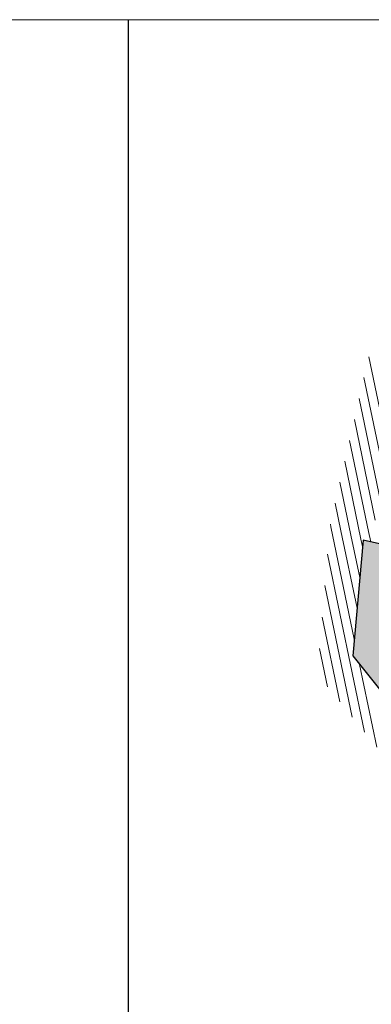
# Model space of a CAD drawing. Extents: x 890 to 1042, y -263 to -204.
# Drawn here: x 1000 to 1007, y -224 to -204 of the extents above; entities that cross this region are included whole.
import ezdxf

# ---------------------------------------------------------------- set-up
doc = ezdxf.new("R2010")
doc.units = 0
doc.header["$MEASUREMENT"] = 0
for name, color, linetype in [('001', 7, 'Continuous'), ('51', 7, 'Continuous'), ('7', 7, 'Continuous'), ('AIUOLE', 7, 'Continuous'), ('ARREDO', 7, 'Continuous'), ('MURI', 7, 'Continuous')]:
    doc.layers.add(name, color=color, linetype=linetype)

msp = doc.modelspace()

# ---------------------------------------------------------------- hatches: boundary and pattern name
at = {"layer": 'AIUOLE', "linetype": 'Continuous', "lineweight": 0, "true_color": 0x3e5228}
msp.add_hatch(color=69, dxfattribs=at).paths.add_polyline_path([(1011.163, -217.81, -0.553332), (1009.643, -214.904), (1007.098, -214.336), (1006.892, -216.663), (1015.42, -227.321), (1020.042, -229.558, 0.248235), (1020.526, -223.265, 0.105482), (1016.153, -219.048, 0.143845)], flags=0)

# ---------------------------------------------------------------- linework, layer by layer
at = {"linetype": 'Continuous'}
msp.add_line((1002.383, -203.882), (1002.383, -233.966), dxfattribs=at)
at = {"layer": '001', "color": 253, "linetype": 'Continuous', "lineweight": 18, "true_color": 0xaaaaaa}
for p, q in [((1007.731, -213.143), (1007.212, -210.653)), ((1007.62, -213.493), (1007.116, -211.073)), ((1007.482, -213.715), (1007.019, -211.493)), ((1007.344, -213.938), (1006.923, -211.913)), ((1007.207, -214.16), (1006.827, -212.333)), ((1007.056, -214.319), (1006.73, -212.753)), ((1006.855, -214.236), (1006.634, -213.173)), ((1006.654, -214.153), (1006.537, -213.593)), ((1006.453, -214.07), (1006.441, -214.013)), ((1006.922, -216.323), (1006.453, -214.07)), ((1006.977, -215.704), (1006.654, -214.153)), ((1007.251, -214.37), (1007.207, -214.16)), ((1007.032, -215.085), (1006.855, -214.236)), ((1007.087, -214.466), (1007.056, -214.319)), ((1007.128, -218.195), (1006.383, -214.62)), ((1006.881, -217.891), (1006.331, -215.251)), ((1006.634, -217.588), (1006.278, -215.882)), ((1006.387, -217.285), (1006.226, -216.512)), ((1007.375, -218.498), (1007.028, -216.833))]:
    msp.add_line(p, q, dxfattribs=at)
at = {"layer": '51', "linetype": 'Continuous', "flags": 128}
msp.add_lwpolyline([(1007.098, -214.336), (1006.892, -216.663)], dxfattribs=at)
at = {"layer": '7', "linetype": 'Continuous', "flags": 128}
msp.add_lwpolyline([(1009.643, -214.904), (1007.098, -214.336)], dxfattribs=at)
at = {"layer": 'ARREDO', "linetype": 'Continuous', "flags": 128}
msp.add_lwpolyline([(1006.892, -216.663), (1015.42, -227.321)], dxfattribs=at)
at = {"layer": 'MURI', "color": 248, "linetype": 'Continuous', "lineweight": 18, "true_color": 0x261317, "flags": 128}
msp.add_lwpolyline([(889.695, -203.882), (1042.179, -203.882)], dxfattribs=at)

doc.saveas('drawing.dxf')
